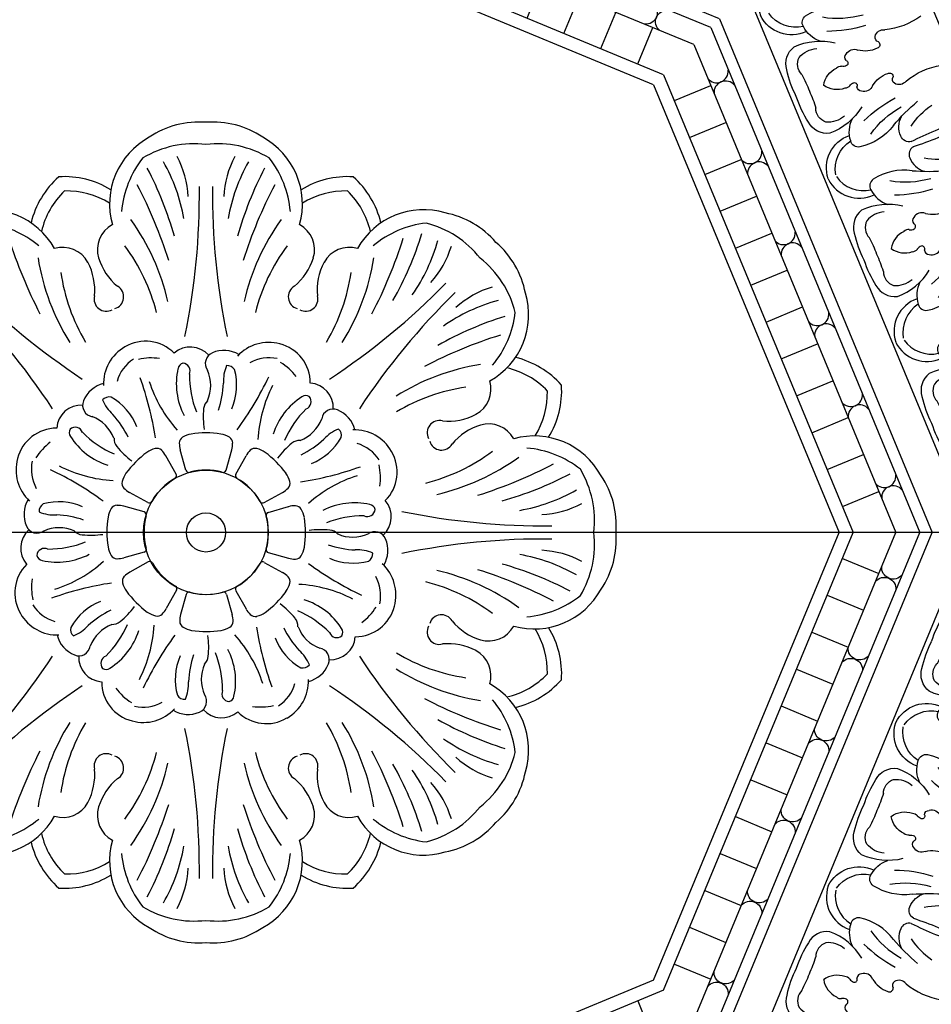
# Model space of a CAD drawing. Units: inches. Extents: x -132 to 500, y 532 to 696.
# Drawn here: x -20 to -9, y 557 to 568 of the extents above; entities that cross this region are included whole.
import ezdxf

# ---------------------------------------------------------------- set-up
doc = ezdxf.new("R2010")
doc.units = ezdxf.units.IN
doc.header["$MEASUREMENT"] = 0
doc.layers.get('0').update_dxf_attribs({"color": 30})
for name, color, linetype in [('A-elev-2', 254, 'Continuous'), ('A-elev-3', 253, 'Continuous'), ('A-elev-4', 252, 'Continuous'), ('A-elev-5', 251, 'Continuous'), ('A-elev-6', 250, 'Continuous')]:
    doc.layers.add(name, color=color, linetype=linetype)

# ---------------------------------------------------------------- blocks, each defined once
blk = doc.blocks.new('A$C74CE05B8')
at = {"layer": 'A-elev-5'}
for centre, radius, start, end in [((-0.965, 1.547), 0.404, 161.5476, 250.4458), ((-0.995, 1.21), 0.0928, 79.3817, 166.8188), ((-1.117, 0.654), 0.662, 36.8321, 77.848), ((-0.756, 1.126), 0.346, 162.2678, 206.2635), ((-0.257, 1.07), 0.266, 156.7418, 207.7675), ((-0.403, 1.134), 0.107, 76.4729, 157.4864), ((1.663, 5.316), 4.56, 243.4089, 251.1794), ((-1.36, 0.892), 0.251, 82.9803, 151.2869), ((-1.578, 0.461), 0.724, 30.8543, 69.914), ((-0.514, 0.329), 1.266, 147.3176, 162.3343), ((-0.596, 0.131), 1.266, 152.6657, 167.6824), ((-1.244, 0.367), 0.265, 70.2639, 126.4902), ((-1.139, 0.62), 0.265, 188.5098, 244.7361), ((-1.157, 0.541), 0.0759, 37.6138, 88.1115), ((-1.027, 0.632), 0.0833, 212.4106, 253.2812), ((-1.042, 0.584), 0.0329, 255.2301, 26.2019), ((-0.958, 0.596), 0.0547, 89.8406, 177.1416), ((-0.929, 0.549), 0.106, 21.2429, 106.0983), ((-0.538, 0.762), 0.34, 210.9506, 250.0618), ((-0.635, 0.484), 0.0456, 245.4133, 0.7871), ((-0.544, 0.514), 0.054, 123.8434, 212.8195), ((-0.521, 0.472), 0.102, 36.8319, 121.5483), ((0.115, 1.209), 0.874, 230.6437, 260.5671), ((-1.592, 0.331), 0.251, 163.7131, 232.0197), ((-1.201, 0.435), 0.0759, 226.8885, 277.3862), ((-1.173, 0.279), 0.0833, 61.7188, 102.5894), ((-1.15, 0.324), 0.0329, 288.7981, 59.7699), ((-1.099, 0.256), 0.0547, 137.8584, 225.1594), ((-1.442, 0.79), 0.724, 245.086, 284.1457), ((-1.045, 0.268), 0.106, 208.9017, 293.7571), ((-0.92, -0.158), 0.34, 64.9382, 104.0494), ((-0.792, 0.107), 0.0456, 314.2129, 69.5867), ((-1.331, -0.261), 0.346, 108.7365, 152.7322), ((-0.748, 0.022), 0.054, 102.1805, 191.1566), ((-1.776, -0.412), 0.404, 64.5542, 153.4524), ((-1.559, -0.152), 0.0928, 148.1812, 235.6183), ((-0.774, -0.936), 0.874, 54.4329, 84.3563), ((-1.253, 0.327), 0.662, 237.152, 278.1679), ((-0.938, -0.575), 0.266, 107.2325, 158.2582), ((-1.087, -0.517), 0.107, 157.5136, 238.5271), ((-2.583, -4.935), 4.56, 63.8206, 71.5911)]:
    blk.add_arc(centre, radius, start, end, dxfattribs=at)
at = {"layer": 'A-elev-6'}
for centre, radius, start, end in [((-0.875, 1.561), 0.391, 170.4183, 237.4806), ((0.038, 1.789), 1.095, 215.6063, 240.7473), ((1.369, 2.725), 2.575, 220.5463, 229.4537), ((0.434, 1.616), 0.988, 214.4267, 234.4725), ((-1.321, 0.848), 0.172, 108.0832, 180.0129), ((-1.351, 0.713), 0.3, 49.5322, 94.5674), ((0.16, 2.102), 1.553, 225.3502, 242.1888), ((-2.917, 1.273), 1.486, 335.2094, 343.4074), ((-2.963, 1.163), 1.486, 331.5926, 339.7906), ((-1.534, 0.334), 0.172, 134.9871, 206.9168), ((-1.459, 0.451), 0.3, 220.4326, 265.4678), ((-0.702, 0.035), 0.102, 193.4517, 278.1681), ((-1.723, -0.485), 0.391, 77.5194, 144.5817), ((-1.373, -1.6), 1.553, 72.8112, 89.6498), ((-1.238, -1.292), 1.095, 74.2527, 99.3937), ((-0.959, -2.895), 2.575, 85.5463, 94.4537), ((-0.836, -1.45), 0.988, 80.5275, 100.5733)]:
    blk.add_arc(centre, radius, start, end, dxfattribs=at)
blk = doc.blocks.new('A$C66F57EE5')
at = {"layer": 'A-elev-3'}
blk.add_line((-4.586, 0), (-6.75, -5.226), dxfattribs=at)
at = {"layer": 'A-elev-5'}
for p, q in [((-3.499, 0), (-5.982, -5.994)), ((-3.047, 0), (-5.662, -6.314)), ((-0.961, 0), (-4.187, -7.789)), ((-0.37, 0), (-3.769, -8.207)), ((-4.545, -0.303), (-4.121, -0.479)), ((-4.724, -0.734), (-4.3, -0.909)), ((-4.902, -1.164), (-4.478, -1.34)), ((-5.08, -1.595), (-4.656, -1.771)), ((-5.259, -2.026), (-4.835, -2.201)), ((-5.437, -2.456), (-5.013, -2.632)), ((-5.616, -2.887), (-5.191, -3.063)), ((-5.794, -3.317), (-5.37, -3.493)), ((-5.972, -3.748), (-5.548, -3.924)), ((-6.151, -4.179), (-5.727, -4.354)), ((-6.329, -4.609), (-5.905, -4.785)), ((-6.507, -5.04), (-6.083, -5.216))]:
    blk.add_line(p, q, dxfattribs=at)
at = {"layer": 'A-elev-6'}
for p, q in [((-4.42, 0), (-6.633, -5.343)), ((-3.923, 0), (-6.282, -5.694)), ((-3.643, 0), (-6.084, -5.892))]:
    blk.add_line(p, q, dxfattribs=at)
for centre, radius, start, end in [((-2.771, -0.493), 0.404, 64.5542, 153.4524), ((-2.325, -0.342), 0.346, 108.7365, 152.7322), ((-2.436, 0.709), 0.724, 258.473, 281.527), ((-1.743, -0.059), 0.054, 102.1805, 191.1566), ((-1.697, -0.046), 0.102, 193.4517, 278.1681), ((-1.786, 0.026), 0.0456, 314.2129, 325.0562), ((-2.717, -0.566), 0.391, 77.5194, 144.5817), ((-2.554, -0.233), 0.0928, 148.1812, 235.6183), ((-2.368, -1.681), 1.553, 72.8112, 89.6498), ((-1.768, -1.017), 0.874, 54.4329, 84.3563), ((-2.248, 0.247), 0.662, 237.152, 278.1679), ((-2.233, -1.373), 1.095, 74.2527, 99.3937), ((-3.953, -0.409), 0.135, 174.4894, 320.5106), ((-1.933, -0.656), 0.266, 107.2325, 158.2582), ((-1.954, -2.976), 2.575, 85.5463, 94.4537), ((-4.056, -0.659), 0.135, 354.4894, 140.5106), ((-2.081, -0.598), 0.107, 157.5136, 238.5271), ((-1.83, -1.531), 0.988, 80.5275, 100.5733), ((-3.577, -5.016), 4.56, 63.8206, 71.5911), ((-4.344, -1.354), 0.135, 174.4894, 320.5106), ((-4.447, -1.604), 0.135, 354.4894, 140.5106), ((-4.736, -2.299), 0.135, 174.4894, 320.5106), ((-4.839, -2.549), 0.135, 354.4894, 140.5106), ((-5.127, -3.244), 0.135, 174.4894, 320.5106), ((-5.23, -3.494), 0.135, 354.4894, 140.5106), ((-5.518, -4.189), 0.135, 174.4894, 320.5106), ((-5.622, -4.439), 0.135, 354.4894, 140.5106), ((-5.91, -5.134), 0.135, 174.4894, 320.5106), ((-6.013, -5.384), 0.135, 354.4894, 140.5106), ((-5.118, -6.16), 0.404, 161.5476, 250.4458), ((-5.029, -6.147), 0.391, 170.4183, 237.4806), ((-5.149, -6.498), 0.0928, 79.3817, 166.8188), ((-5.271, -7.053), 0.662, 36.8321, 77.848), ((-4.91, -6.582), 0.346, 162.2678, 206.2635), ((-4.411, -6.638), 0.266, 156.7418, 207.7675), ((-4.557, -6.574), 0.107, 76.4729, 157.4864), ((-2.49, -2.392), 4.56, 243.4089, 251.1794), ((-5.732, -7.247), 0.724, 33.473, 56.527), ((-4.116, -5.919), 1.095, 215.6063, 240.7473), ((-2.785, -4.983), 2.575, 220.5463, 229.4537), ((-3.719, -6.091), 0.988, 214.4267, 234.4725), ((-3.994, -5.605), 1.553, 225.3502, 242.1888), ((-4.698, -7.194), 0.054, 123.8434, 212.8195), ((-4.789, -7.224), 0.0456, 349.9438, 0.7871), ((-4.675, -7.236), 0.102, 36.8319, 121.5483), ((-4.039, -6.498), 0.874, 230.6437, 260.5671)]:
    blk.add_arc(centre, radius, start, end, dxfattribs=at)
at = {"layer": 'A-elev-6', "xscale": -1, "rotation": 135.0000000000003}
blk.add_blockref('A$C74CE05B8', (-1.784, -1.988), dxfattribs=at)
at = {"layer": 'A-elev-6'}
blk.add_blockref('A$C74CE05B8', (-2.574, -3.894), dxfattribs=at)
at = {"layer": 'A-elev-6', "rotation": 359.9999999999976}
blk.add_blockref('A$C74CE05B8', (-3.364, -5.801), dxfattribs=at)
blk = doc.blocks.new('25009')
at = {"layer": 'A-elev-2'}
for centre, radius, start, end in [((-0.081, 15.76), 1.04, 85.5176, 124.058), ((0.081, 15.76), 1.04, 55.942, 94.4824), ((-0.241, 15.841), 0.887, 118.4196, 195.7866), ((0.241, 15.841), 0.887, 344.2134, 61.5804), ((-1.035, 15.378), 1.04, 131.3462, 166.5172), ((-1.656, 15.121), 1.04, 58.4828, 93.6538), ((1.656, 15.121), 1.04, 86.3462, 121.5172), ((1.035, 15.378), 1.04, 13.4828, 48.6538), ((-2.546, 14.887), 0.887, 29.2134, 106.5804), ((2.546, 14.887), 0.887, 73.4196, 150.7866), ((2.601, 14.716), 1.04, 40.5176, 79.058), ((2.716, 14.601), 1.04, 10.942, 49.4824), ((2.887, 14.546), 0.887, 299.2134, 16.5804), ((3.378, 13.035), 1.04, 41.3462, 76.5172), ((3.121, 13.656), 1.04, 328.4828, 3.6538), ((3.841, 12.241), 0.887, 28.4196, 105.7866), ((3.76, 12.081), 1.04, 355.5176, 34.058), ((3.76, 11.919), 1.04, 325.942, 4.4824), ((3.841, 11.759), 0.887, 254.2134, 331.5804), ((3.121, 10.344), 1.04, 356.3462, 31.5172), ((3.378, 10.965), 1.04, 283.4828, 318.6538), ((2.887, 9.454), 0.887, 343.4196, 60.7866), ((2.716, 9.399), 1.04, 310.5176, 349.058), ((-2.546, 9.113), 0.887, 253.4196, 330.7866), ((2.546, 9.113), 0.887, 209.2134, 286.5804), ((2.601, 9.284), 1.04, 280.942, 319.4824), ((-1.035, 8.622), 1.04, 193.4828, 228.6538), ((-0.241, 8.159), 0.887, 164.2134, 241.5804), ((0.241, 8.159), 0.887, 298.4196, 15.7866), ((1.035, 8.622), 1.04, 311.3462, 346.5172), ((-1.656, 8.879), 1.04, 266.3462, 301.5172), ((1.656, 8.879), 1.04, 238.4828, 273.6538), ((-0.081, 8.24), 1.04, 235.942, 274.4824), ((0.081, 8.24), 1.04, 265.5176, 304.058)]:
    blk.add_arc(centre, radius, start, end, dxfattribs=at)
at = {"layer": 'A-elev-4'}
for centre, radius, start, end in [((-0.938, 15.307), 0.332, 118.1531, 196.8884), ((0.938, 15.307), 0.332, 343.1116, 61.8469), ((-1.675, 15.002), 0.332, 28.1116, 106.8469), ((1.675, 15.002), 0.332, 73.1531, 151.8884), ((-0.602, 15.408), 0.683, 196.7815, 230.7629), ((0.602, 15.408), 0.683, 309.2371, 343.2185), ((-1.984, 14.836), 0.683, 354.2371, 28.2185), ((1.984, 14.836), 0.683, 151.7815, 185.7629), ((-1.106, 14.755), 0.143, 286.2927, 59.9649), ((1.106, 14.755), 0.143, 120.0351, 253.7073), ((-1.166, 14.73), 0.143, 165.0351, 298.7073), ((1.166, 14.73), 0.143, 241.2927, 14.9649), ((-0.703, 13.739), 0.496, 119.5928, 182.2678), ((-0.706, 13.764), 0.472, 44.903, 120.7704), ((-0.183, 13.879), 0.289, 42.0578, 130.8627), ((0.732, 13.726), 0.496, 74.5928, 137.2678), ((0.748, 13.747), 0.472, 359.903, 75.7704), ((0.209, 13.789), 0.34, 58.945, 113.2957), ((-1.117, 13.412), 0.34, 103.945, 158.2957), ((1.2, 13.458), 0.289, 357.0578, 85.8627), ((3.002, 13.675), 0.332, 298.1116, 16.8469), ((-1.458, 13.2), 0.289, 87.0578, 175.8627), ((1.412, 13.117), 0.34, 13.945, 68.2957), ((2.836, 13.984), 0.683, 264.2371, 298.2185), ((2.73, 13.166), 0.143, 75.0351, 208.7073), ((3.408, 12.602), 0.683, 106.7815, 140.7629), ((3.307, 12.938), 0.332, 28.1531, 106.8884), ((-1.747, 12.748), 0.472, 89.903, 165.7704), ((1.739, 12.703), 0.496, 29.5928, 92.2678), ((2.755, 13.106), 0.143, 196.2927, 329.9649), ((1.764, 12.706), 0.472, 314.903, 30.7704), ((-1.726, 12.732), 0.496, 164.5928, 227.2678), ((-1.789, 12.209), 0.34, 148.945, 203.2957), ((1.879, 12.183), 0.289, 312.0578, 40.8627), ((-1.879, 11.817), 0.289, 132.0578, 220.8627), ((1.789, 11.791), 0.34, 328.945, 23.2957), ((1.726, 11.268), 0.496, 344.5928, 47.2678), ((-1.764, 11.294), 0.472, 134.903, 210.7704), ((1.747, 11.252), 0.472, 269.903, 345.7704), ((-1.739, 11.297), 0.496, 209.5928, 272.2678), ((2.755, 10.894), 0.143, 30.0351, 163.7073), ((3.408, 11.398), 0.683, 219.2371, 253.2185), ((2.73, 10.834), 0.143, 151.2927, 284.9649), ((2.73, 10.834), 0.143, 151.2927, 284.9649), ((3.307, 11.062), 0.332, 253.1116, 331.8469), ((-1.412, 10.883), 0.34, 193.945, 248.2957), ((1.458, 10.8), 0.289, 267.0578, 355.8627), ((2.836, 10.016), 0.683, 61.7815, 95.7629), ((2.836, 10.016), 0.683, 61.7815, 95.7629), ((3.002, 10.325), 0.332, 343.1531, 61.8884), ((3.002, 10.325), 0.332, 343.1531, 61.8884), ((-1.2, 10.542), 0.289, 177.0578, 265.8627), ((1.117, 10.588), 0.34, 283.945, 338.2957), ((-0.748, 10.253), 0.472, 179.903, 255.7704), ((0.703, 10.261), 0.496, 299.5928, 2.2678), ((-0.732, 10.274), 0.496, 254.5928, 317.2678), ((-0.209, 10.211), 0.34, 238.945, 293.2957), ((0.183, 10.121), 0.289, 222.0578, 310.8627), ((0.706, 10.236), 0.472, 224.903, 300.7704), ((-1.166, 9.27), 0.143, 61.2927, 194.9649), ((-1.106, 9.245), 0.143, 300.0351, 73.7073), ((1.106, 9.245), 0.143, 106.2927, 239.9649), ((1.166, 9.27), 0.143, 345.0351, 118.7073), ((-1.984, 9.164), 0.683, 331.7815, 5.7629), ((1.984, 9.164), 0.683, 174.2371, 208.2185), ((-0.602, 8.592), 0.683, 129.2371, 163.2185), ((0.602, 8.592), 0.683, 16.7815, 50.7629), ((-1.675, 8.998), 0.332, 253.1531, 331.8884), ((-0.938, 8.693), 0.332, 163.1116, 241.8469), ((0.938, 8.693), 0.332, 298.1531, 16.8884), ((1.675, 8.998), 0.332, 208.1116, 286.8469)]:
    blk.add_arc(centre, radius, start, end, dxfattribs=at)
at = {"layer": 'A-elev-5'}
for p, q in [((-0.235, 12.729), (-0.302, 12.965)), ((0.235, 12.729), (0.302, 12.965)), ((-0.35, 12.682), (-0.469, 12.895)), ((0.35, 12.682), (0.469, 12.895)), ((-0.682, 12.35), (-0.895, 12.469)), ((0.682, 12.35), (0.895, 12.469)), ((-0.724, 12.24), (-0.96, 12.307)), ((0.729, 12.235), (0.965, 12.302)), ((-0.724, 11.77), (-0.96, 11.703)), ((0.729, 11.765), (0.965, 11.698)), ((-0.677, 11.655), (-0.891, 11.536)), ((0.682, 11.65), (0.895, 11.531)), ((-0.345, 11.323), (-0.464, 11.109)), ((0.35, 11.318), (0.469, 11.105)), ((-0.23, 11.276), (-0.297, 11.04)), ((0.24, 11.276), (0.307, 11.04))]:
    blk.add_line(p, q, dxfattribs=at)
for radius in [0.729, 0.229]:
    blk.add_circle((0, 12), radius, dxfattribs=at)
for centre, radius, start, end in [((-8.301, 15.952), 8.224, 348.3522, 0.6494), ((8.301, 15.952), 8.224, 179.3506, 191.6478), ((3.075, 20.664), 8.224, 224.3506, 236.6478), ((-3.075, 20.664), 8.224, 303.3522, 315.6494), ((-8.664, 8.925), 8.224, 33.3522, 45.6494), ((8.664, 8.925), 8.224, 134.3506, 146.6478), ((-0.118, 12.847), 0.309, 100.263, 120.2693), ((0, 12), 1.164, 81.4639, 98.5361), ((0.118, 12.847), 0.309, 59.7307, 79.737), ((-0.227, 13.042), 0.0853, 122.8133, 177.7362), ((-0.015, 13.043), 0.297, 179.6021, 195.3924), ((0.227, 13.042), 0.0853, 2.2638, 57.1867), ((0.015, 13.043), 0.297, 344.6076, 0.3979), ((0, 12), 1.164, 126.4639, 143.5361), ((-0.516, 12.682), 0.309, 104.7307, 124.737), ((-0.576, 12.898), 0.0853, 47.2638, 102.1867), ((-0.727, 12.749), 0.297, 29.6076, 45.3979), ((0.727, 12.749), 0.297, 134.6021, 150.3924), ((0.576, 12.898), 0.0853, 77.8133, 132.7362), ((0.516, 12.682), 0.309, 55.263, 75.2693), ((0, 12), 1.164, 36.4639, 53.5361), ((-0.682, 12.516), 0.309, 145.263, 165.2693), ((0.682, 12.516), 0.309, 14.7307, 34.737), ((-0.898, 12.576), 0.0853, 167.8133, 222.7362), ((0.898, 12.576), 0.0853, 317.2638, 12.1867), ((-0.749, 12.727), 0.297, 224.6021, 240.3924), ((0.749, 12.727), 0.297, 299.6076, 315.3979), ((-0.842, 12.123), 0.309, 149.7307, 169.737), ((-1.037, 12.232), 0.0853, 92.2638, 147.1867), ((-1.039, 12.02), 0.297, 74.6076, 90.3979), ((1.043, 12.015), 0.297, 89.6021, 105.3924), ((1.042, 12.227), 0.0853, 32.8133, 87.7362), ((0.847, 12.118), 0.309, 10.263, 30.2693), ((3.952, 20.301), 8.224, 258.3522, 270.6494), ((0.005, 12.005), 1.164, 171.4639, 188.5361), ((0, 12), 1.164, 351.4639, 8.5361), ((3.952, 3.699), 8.224, 89.3506, 101.6478), ((-0.842, 11.887), 0.309, 190.263, 210.2693), ((0.847, 11.882), 0.309, 329.7307, 349.737), ((-1.037, 11.778), 0.0853, 212.8133, 267.7362), ((-1.039, 11.99), 0.297, 269.6021, 285.3924), ((1.043, 11.985), 0.297, 254.6076, 270.3979), ((1.042, 11.773), 0.0853, 272.2638, 327.1867), ((-0.744, 11.278), 0.297, 119.6076, 135.3979), ((0.749, 11.273), 0.297, 44.6021, 60.3924), ((-0.893, 11.429), 0.0853, 137.2638, 192.1867), ((-0.677, 11.489), 0.309, 194.7307, 214.737), ((0.682, 11.484), 0.309, 325.263, 345.2693), ((0.898, 11.424), 0.0853, 347.8133, 42.7362), ((0.005, 12.005), 1.164, 216.4639, 233.5361), ((0, 12), 1.164, 306.4639, 323.5361), ((-0.511, 11.323), 0.309, 235.263, 255.2693), ((-0.722, 11.256), 0.297, 314.6021, 330.3924), ((0.727, 11.251), 0.297, 209.6076, 225.3979), ((0.516, 11.318), 0.309, 284.7307, 304.737), ((-0.571, 11.107), 0.0853, 257.8133, 312.7362), ((-0.01, 10.961), 0.297, 164.6076, 180.3979), ((-0.222, 10.963), 0.0853, 182.2638, 237.1867), ((0.232, 10.963), 0.0853, 302.8133, 357.7362), ((0.02, 10.961), 0.297, 359.6021, 15.3924), ((0.576, 11.102), 0.0853, 227.2638, 282.1867), ((-0.113, 11.158), 0.309, 239.7307, 259.737), ((0.005, 12.005), 1.164, 261.4639, 278.5361), ((0.123, 11.158), 0.309, 280.263, 300.2693), ((-8.664, 15.075), 8.224, 314.3506, 326.6478), ((8.664, 15.075), 8.224, 213.3522, 225.6494), ((3.075, 3.336), 8.224, 123.3522, 135.6494), ((-3.075, 3.336), 8.224, 44.3506, 56.6478), ((-8.301, 8.048), 8.224, 359.3506, 11.6478), ((8.301, 8.048), 8.224, 168.3522, 180.6494)]:
    blk.add_arc(centre, radius, start, end, dxfattribs=at)
at = {"layer": 'A-elev-6'}
for centre, radius, start, end in [((-0.14, 15.378), 1.167, 83.1044, 120.8766), ((0.14, 15.378), 1.167, 59.1234, 96.8956), ((0.189, 15.649), 1.181, 141.7891, 174.9472), ((-1.326, 15.871), 1.119, 2.8871, 28.0062), ((1.326, 15.871), 1.119, 151.9938, 177.1129), ((-0.189, 15.649), 1.181, 5.0528, 38.2109), ((-4.276, 14.372), 4.056, 15.6118, 27.7414), ((-2.296, 15.311), 2.069, 10.0142, 29.6152), ((2.296, 15.311), 2.069, 150.3848, 169.9858), ((4.276, 14.372), 4.056, 152.2586, 164.3882), ((-5.734, 13.496), 5.56, 17.6385, 27.5367), ((5.734, 13.496), 5.56, 152.4633, 162.3615), ((-1.009, 15.313), 0.938, 133.4247, 167.2332), ((-1.629, 15.056), 0.938, 57.7668, 91.5753), ((1.629, 15.056), 0.938, 88.4247, 122.2332), ((1.009, 15.313), 0.938, 12.7668, 46.5753), ((-2.714, 14.446), 1.181, 50.0528, 83.2109), ((-3.039, 14.102), 2.662, 12.9722, 35.8057), ((3.039, 14.102), 2.662, 144.1943, 167.0278), ((2.714, 14.446), 1.181, 96.7891, 129.9472), ((2.289, 14.487), 1.167, 38.1044, 75.8766), ((2.996, 17.112), 5.56, 197.4633, 207.3615), ((-2.996, 17.112), 5.56, 332.6385, 342.5367), ((-1.347, 16.701), 4.056, 330.6118, 342.7414), ((-2.73, 14.026), 2.22, 14.2281, 36.6757), ((2.73, 14.026), 2.22, 143.3243, 165.7719), ((0.718, 15.965), 2.069, 325.0142, 344.6152), ((1.8, 15.675), 1.119, 317.8871, 343.0062), ((0.663, 15.635), 2.662, 189.1943, 212.0278), ((-0.663, 15.635), 2.662, 327.9722, 350.8057), ((2.487, 14.289), 1.167, 14.1234, 51.8956), ((0.498, 15.363), 2.22, 188.3243, 210.7719), ((-0.498, 15.363), 2.22, 329.2281, 351.6757), ((3.675, 13.8), 1.119, 106.9938, 132.1129), ((3.965, 12.718), 2.069, 105.3848, 124.9858), ((4.701, 10.653), 4.056, 107.2586, 119.3882), ((2.446, 14.714), 1.181, 320.0528, 353.2109), ((5.112, 9.004), 5.56, 107.4633, 117.3615), ((0.127, 13.976), 0.135, 112.9089, 215.7244), ((-0.595, 13.638), 0.464, 122.9743, 163.8663), ((-0.64, 13.363), 0.678, 81.7755, 102.7315), ((-0.252, 13.905), 0.0757, 102.5908, 171.998), ((-0.277, 13.888), 0.0912, 334.9912, 85.1578), ((0.658, 13.773), 0.454, 156.8419, 183.417), ((0.25, 13.855), 0.0966, 30.5174, 95.4914), ((0.738, 13.579), 0.464, 77.9743, 118.8663), ((0.511, 13.416), 0.678, 36.7755, 57.7315), ((3.635, 11.337), 2.662, 99.1943, 122.0278), ((0.461, 13.74), 0.808, 167.4743, 207.4594), ((0.987, 13.842), 1.181, 179.6491, 201.5273), ((-0.385, 13.718), 0.44, 336.2549, 24.1083), ((-0.335, 13.72), 0.694, 336.5402, 15.4177), ((-2.609, 15.395), 3.695, 323.5727, 334.7814), ((3.313, 13.009), 0.938, 43.4247, 77.2332), ((-4.246, 12.556), 3.695, 8.5727, 19.7814), ((0.849, 14.256), 1.59, 197.9101, 221.7266), ((-1.011, 13.813), 1.218, 341.7135, 356.8154), ((2.195, 12.995), 1.59, 152.9101, 176.7266), ((1.168, 13.525), 0.0757, 57.5908, 126.998), ((1.139, 13.531), 0.0912, 289.9912, 40.1578), ((3.363, 11.502), 2.22, 98.3243, 120.7719), ((3.056, 13.629), 0.938, 327.7668, 1.5753), ((-1.308, 13.487), 0.135, 157.9089, 260.7244), ((-1.135, 13.488), 0.0966, 75.5174, 140.4914), ((-0.788, 13.719), 0.454, 201.8419, 228.417), ((-1.453, 12.979), 0.694, 21.5402, 60.4177), ((0.115, 13.435), 0.143, 132.3985, 174.6562), ((1.557, 12.905), 0.808, 122.4743, 162.4594), ((-1.997, 12.567), 1.218, 26.7135, 41.8154), ((1.046, 13.349), 1.078, 174.7164, 187.6629), ((2.001, 12.605), 1.181, 134.6491, 156.5273), ((1.487, 13.308), 0.135, 67.9089, 170.7244), ((-1.487, 12.943), 0.44, 21.2549, 69.1083), ((0.943, 13.487), 0.44, 291.2549, 339.1083), ((-1.525, 13.168), 0.0757, 147.5908, 216.998), ((-1.531, 13.139), 0.0912, 19.9912, 130.1578), ((-0.605, 14.001), 1.181, 224.6491, 246.5273), ((1.719, 12.788), 0.454, 111.8419, 138.417), ((1.488, 13.135), 0.0966, 345.5174, 50.4914), ((-1.416, 12.511), 0.678, 126.7755, 147.7315), ((-0.905, 13.557), 0.808, 212.4743, 252.4594), ((-0.933, 13.096), 0.143, 177.3985, 219.6562), ((1.693, 12.214), 1.078, 129.7164, 142.6629), ((1.096, 12.933), 0.143, 87.3985, 129.6562), ((0.567, 13.997), 1.218, 296.7135, 311.8154), ((0.979, 13.453), 0.694, 291.5402, 330.4177), ((1.638, 12.595), 0.464, 32.9743, 73.8663), ((-0.214, 13.693), 1.078, 219.7164, 232.6629), ((2.026, 14.73), 2.22, 284.2281, 306.6757), ((3.649, 11.811), 1.181, 51.7891, 84.9472), ((-1.579, 12.738), 0.464, 167.9743, 208.8663), ((1.363, 12.64), 0.678, 351.7755, 12.7315), ((2.102, 15.039), 2.662, 282.9722, 305.8057), ((1.496, 17.733), 5.56, 287.6385, 297.5367), ((-3.395, 9.391), 3.695, 53.5727, 64.7814), ((-0.995, 14.195), 1.59, 242.9101, 266.7266), ((-0.38, 12.663), 0.0359, 299.7222, 31.0421), ((-0.2, 12.738), 0.0359, 193.9579, 285.2778), ((0, 12), 0.729, 74.8344, 105.1656), ((0.2, 12.738), 0.0359, 254.7222, 346.0421), ((0.38, 12.663), 0.0359, 148.9579, 240.2778), ((0.556, 16.246), 3.695, 278.5727, 289.7814), ((2.372, 16.276), 4.056, 285.6118, 297.7414), ((3.378, 12.14), 1.167, 353.1044, 30.8766), ((0, 12), 0.729, 119.8344, 150.1656), ((0, 12), 0.729, 29.8344, 60.1656), ((2.256, 11.151), 1.59, 107.9101, 131.7266), ((3.311, 14.296), 2.069, 280.0142, 299.6152), ((-1.855, 12.25), 0.0966, 120.5174, 185.4914), ((-1.72, 11.664), 0.694, 66.5402, 105.4177), ((-0.663, 12.38), 0.0359, 238.9579, 330.2778), ((0.663, 12.38), 0.0359, 209.7222, 301.0421), ((1.74, 11.539), 0.808, 77.4743, 117.4594), ((1.905, 12.252), 0.0757, 12.5908, 81.998), ((3.871, 13.326), 1.119, 272.8871, 298.0062), ((-1.773, 12.658), 0.454, 246.8419, 273.417), ((-0.733, 12.205), 0.0359, 344.7222, 76.0421), ((0.738, 12.2), 0.0359, 103.9579, 195.2778), ((1.888, 12.277), 0.0912, 244.9912, 355.1578), ((-1.813, 10.989), 1.218, 71.7135, 86.8154), ((0.005, 12.005), 0.729, 164.8344, 195.1656), ((0, 12), 0.729, 344.8344, 15.1656), ((1.842, 11.013), 1.181, 89.6491, 111.5273), ((-1.976, 12.127), 0.135, 202.9089, 305.7244), ((-1.718, 11.615), 0.44, 66.2549, 114.1083), ((-1.435, 12.115), 0.143, 222.3985, 264.6562), ((-1.349, 13.046), 1.078, 264.7164, 277.6629), ((1.349, 10.954), 1.078, 84.7164, 97.6629), ((1.435, 11.885), 0.143, 42.3985, 84.6562), ((1.718, 12.385), 0.44, 246.2549, 294.1083), ((1.976, 11.873), 0.135, 22.9089, 125.7244), ((3.378, 11.86), 1.167, 329.1234, 6.8956), ((-1.842, 12.987), 1.181, 269.6491, 291.5273), ((-1.888, 11.723), 0.0912, 64.9912, 175.1578), ((-0.733, 11.805), 0.0359, 283.9579, 15.2778), ((0.738, 11.8), 0.0359, 164.7222, 256.0421), ((1.813, 13.011), 1.218, 251.7135, 266.8154), ((1.773, 11.342), 0.454, 66.8419, 93.417), ((1.855, 11.75), 0.0966, 300.5174, 5.4914), ((3.871, 10.674), 1.119, 61.9938, 87.1129), ((-1.905, 11.748), 0.0757, 192.5908, 261.998), ((-1.74, 12.461), 0.808, 257.4743, 297.4594), ((-2.256, 12.849), 1.59, 287.9101, 311.7266), ((-0.658, 11.625), 0.0359, 29.7222, 121.0421), ((0.005, 12.005), 0.729, 209.8344, 240.1656), ((0, 12), 0.729, 299.8344, 330.1656), ((0.663, 11.62), 0.0359, 58.9579, 150.2778), ((3.395, 14.609), 3.695, 233.5727, 244.7814), ((1.72, 12.335), 0.694, 246.5402, 285.4177), ((3.311, 9.704), 2.069, 60.3848, 79.9858), ((2.102, 8.961), 2.662, 54.1943, 77.0278), ((1.496, 6.266), 5.56, 62.4633, 72.3615), ((2.372, 7.724), 4.056, 62.2586, 74.3882), ((-1.363, 11.36), 0.678, 171.7755, 192.7315), ((-0.556, 7.754), 3.695, 98.5727, 109.7814), ((1.579, 11.262), 0.464, 347.9743, 28.8663), ((2.026, 9.27), 2.22, 53.3243, 75.7719), ((-0.375, 11.342), 0.0359, 328.9579, 60.2778), ((-0.195, 11.267), 0.0359, 74.7222, 166.0421), ((0.005, 12.005), 0.729, 254.8344, 285.1656), ((0.205, 11.267), 0.0359, 13.9579, 105.2778), ((0.38, 11.337), 0.0359, 119.7222, 211.0421), ((0.995, 9.805), 1.59, 62.9101, 86.7266), ((-0.979, 10.547), 0.694, 111.5402, 150.4177), ((0.905, 10.443), 0.808, 32.4743, 72.4594), ((3.649, 12.189), 1.181, 275.0528, 308.2109), ((-1.638, 11.405), 0.464, 212.9743, 253.8663), ((-0.567, 10.003), 1.218, 116.7135, 131.8154), ((-1.693, 11.786), 1.078, 309.7164, 322.6629), ((0.214, 10.307), 1.078, 39.7164, 52.6629), ((0.605, 9.999), 1.181, 44.6491, 66.5273), ((1.416, 11.489), 0.678, 306.7755, 327.7315), ((-1.096, 11.067), 0.143, 267.3985, 309.6562), ((0.933, 10.904), 0.143, 357.3985, 39.6562), ((-1.488, 10.865), 0.0966, 165.5174, 230.4914), ((-1.719, 11.212), 0.454, 291.8419, 318.417), ((-0.943, 10.513), 0.44, 111.2549, 159.1083), ((-2.001, 11.395), 1.181, 314.6491, 336.5273), ((-1.557, 11.095), 0.808, 302.4743, 342.4594), ((-2.195, 11.005), 1.59, 332.9101, 356.7266), ((4.246, 11.444), 3.695, 188.5727, 199.7814), ((1.997, 11.433), 1.218, 206.7135, 221.8154), ((1.487, 11.057), 0.44, 201.2549, 249.1083), ((1.531, 10.861), 0.0912, 199.9912, 310.1578), ((1.525, 10.832), 0.0757, 327.5908, 36.998), ((3.056, 10.371), 0.938, 358.4247, 32.2332), ((2.609, 8.605), 3.695, 143.5727, 154.7814), ((-1.046, 10.651), 1.078, 354.7164, 7.6629), ((-0.849, 9.744), 1.59, 17.9101, 41.7266), ((1.453, 11.021), 0.694, 201.5402, 240.4177), ((-1.487, 10.692), 0.135, 247.9089, 350.7244), ((-0.461, 10.26), 0.808, 347.4743, 27.4594), ((0.788, 10.281), 0.454, 21.8419, 48.417), ((1.308, 10.513), 0.135, 337.9089, 80.7244), ((-1.139, 10.469), 0.0912, 109.9912, 220.1578), ((0.335, 10.28), 0.694, 156.5402, 195.4177), ((1.011, 10.187), 1.218, 161.7135, 176.8154), ((-0.115, 10.565), 0.143, 312.3985, 354.6562), ((-0.987, 10.158), 1.181, 359.6491, 21.5273), ((8.664, 15.075), 8.224, 213.3522, 225.6494), ((3.363, 12.498), 2.22, 239.2281, 261.6757), ((3.363, 12.498), 2.22, 239.2281, 261.6757), ((-1.168, 10.474), 0.0757, 237.5908, 306.998), ((0.385, 10.282), 0.44, 156.2549, 204.1083), ((1.135, 10.512), 0.0966, 255.5174, 320.4914), ((3.635, 12.663), 2.662, 237.9722, 260.8057), ((3.635, 12.663), 2.662, 237.9722, 260.8057), ((-0.658, 10.227), 0.454, 336.8419, 3.417), ((3.313, 10.991), 0.938, 282.7668, 316.5753), ((3.313, 10.991), 0.938, 282.7668, 316.5753), ((3.378, 10.965), 1.04, 283.4828, 318.6538), ((-0.511, 10.584), 0.678, 216.7755, 237.7315), ((0.277, 10.112), 0.0912, 154.9912, 265.1578), ((0.595, 10.362), 0.464, 302.9743, 343.8663), ((2.887, 9.454), 0.887, 343.4196, 60.7866), ((-0.25, 10.145), 0.0966, 210.5174, 275.4914), ((-0.127, 10.024), 0.135, 292.9089, 35.7244), ((0.252, 10.095), 0.0757, 282.5908, 351.998), ((5.112, 14.996), 5.56, 242.6385, 252.5367), ((5.112, 14.996), 5.56, 242.6385, 252.5367), ((2.446, 9.286), 1.181, 6.7891, 39.9472), ((2.446, 9.286), 1.181, 6.7891, 39.9472), ((-0.738, 10.421), 0.464, 257.9743, 298.8663), ((0.64, 10.637), 0.678, 261.7755, 282.7315), ((4.701, 13.347), 4.056, 240.6118, 252.7414), ((4.701, 13.347), 4.056, 240.6118, 252.7414), ((0.663, 8.365), 2.662, 147.9722, 170.8057), ((0.498, 8.637), 2.22, 149.2281, 171.6757), ((-0.498, 8.637), 2.22, 8.3243, 30.7719), ((-0.663, 8.365), 2.662, 9.1943, 32.0278), ((3.965, 11.282), 2.069, 235.0142, 254.6152), ((3.965, 11.282), 2.069, 235.0142, 254.6152), ((2.996, 6.888), 5.56, 152.6385, 162.5367), ((-2.996, 6.888), 5.56, 17.4633, 27.3615), ((-2.73, 9.974), 2.22, 323.3243, 345.7719), ((2.73, 9.974), 2.22, 194.2281, 216.6757), ((3.675, 10.2), 1.119, 227.8871, 253.0062), ((3.675, 10.2), 1.119, 227.8871, 253.0062), ((2.487, 9.711), 1.167, 308.1044, 345.8766), ((2.487, 9.711), 1.167, 308.1044, 345.8766), ((-3.039, 9.898), 2.662, 324.1943, 347.0278), ((3.039, 9.898), 2.662, 192.9722, 215.8057), ((-1.347, 7.299), 4.056, 17.2586, 29.3882), ((0.718, 8.035), 2.069, 15.3848, 34.9858), ((2.716, 9.399), 1.04, 310.5176, 349.058), ((1.8, 8.325), 1.119, 16.9938, 42.1129), ((-5.734, 10.504), 5.56, 332.4633, 342.3615), ((5.734, 10.504), 5.56, 197.6385, 207.5367), ((2.289, 9.513), 1.167, 284.1234, 321.8956), ((-2.714, 9.554), 1.181, 276.7891, 309.9472), ((2.714, 9.554), 1.181, 230.0528, 263.2109), ((-4.276, 9.628), 4.056, 332.2586, 344.3882), ((4.276, 9.628), 4.056, 195.6118, 207.7414), ((-1.009, 8.687), 0.938, 192.7668, 226.5753), ((1.009, 8.687), 0.938, 313.4247, 347.2332), ((-2.296, 8.689), 2.069, 330.3848, 349.9858), ((2.296, 8.689), 2.069, 190.0142, 209.6152), ((0.189, 8.351), 1.181, 185.0528, 218.2109), ((-0.189, 8.351), 1.181, 321.7891, 354.9472), ((-1.629, 8.944), 0.938, 268.4247, 302.2332), ((-1.326, 8.129), 1.119, 331.9938, 357.1129), ((1.326, 8.129), 1.119, 182.8871, 208.0062), ((1.629, 8.944), 0.938, 237.7668, 271.5753), ((-0.14, 8.622), 1.167, 239.1234, 276.8956), ((0.14, 8.622), 1.167, 263.1044, 300.8766)]:
    blk.add_arc(centre, radius, start, end, dxfattribs=at)
at = {"layer": 'A-elev-5', "yscale": 1.002004008016002, "zscale": 1.002004008016032}
for p, xscale, rotation in [((-8.485, 20.485), 1.002004008016051, 135), ((8.485, 20.485), -1.002004008016052, 225), ((8.485, 20.485), 1.002004008016051, 45), ((8.485, 3.515), -1.002004008016011, 134.9999999999977), ((-8.485, 3.515), -1.002004008016052, 44.99999999999992), ((8.485, 3.515), 1.002004008015971, 315.0000000000046)]:
    blk.add_blockref('A$C66F57EE5', p, dxfattribs=dict(at, xscale=xscale, rotation=rotation))

msp = doc.modelspace()

# ---------------------------------------------------------------- linework, layer by layer
msp.add_lwpolyline([(-47.894, 682.441), (108.106, 682.441), (108.106, 562.441), (-47.894, 562.441)], close=True)

# ---------------------------------------------------------------- block references
msp.add_blockref('25009', (-17.893, 550.441))

doc.saveas('drawing.dxf')
